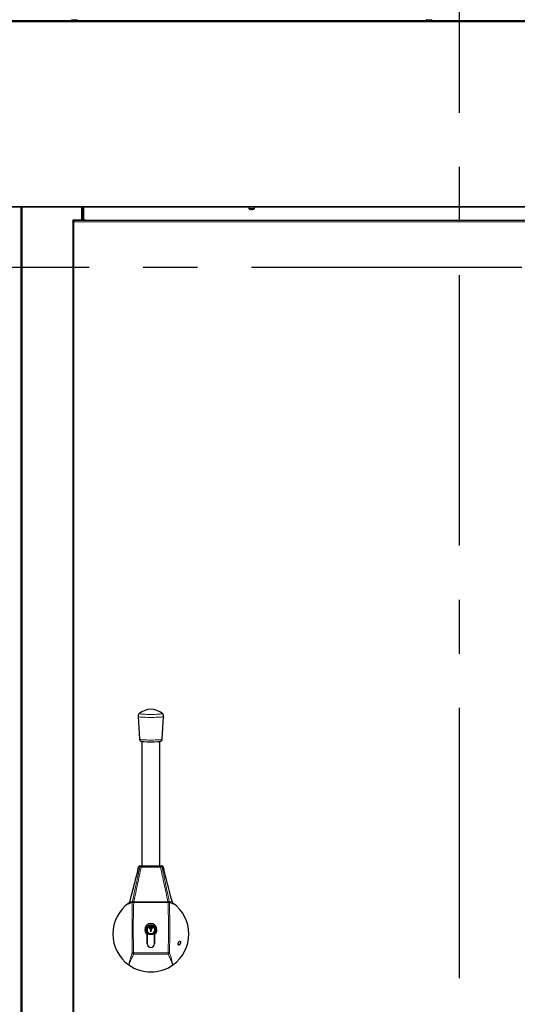
# Model space of a CAD drawing. Units: millimetres. Extents: x 150 to 12450, y 150 to 8760.
# Drawn here: x 5062 to 5763, y 5774 to 7161 of the extents above; entities that cross this region are included whole.
import ezdxf

# ---------------------------------------------------------------- set-up
doc = ezdxf.new("R2010")
doc.units = ezdxf.units.MM
doc.header["$LTSCALE"] = 30
doc.linetypes.add('CENTERX2', pattern=[20.32, 12.7, -2.54, 2.54, -2.54])
for name, color, linetype in [('BEMAßUNG', 7, 'Continuous'), ('KONTUR', 2, 'Continuous'), ('SCHNITTLINIE', 2, 'CENTERX2'), ('TEXT', 7, 'Continuous')]:
    doc.layers.add(name, color=color, linetype=linetype)
doc.styles.add('SLDTEXTSTYLE0', font='TXT', dxfattribs={"width": 0.75})
doc.dimstyles.new('SLDDIMSTYLE0', dxfattribs={"dimtxt": 90, "dimasz": 99.06, "dimexe": 0, "dimexo": 0.0625, "dimgap": 22.5, "dimtad": 1, "dimdec": 0, "dimrnd": 1e-09, "dimzin": 12, "dimdsep": 46, "dimtxsty": 'SLDTEXTSTYLE0', "dimsah": 1, "dimcen": 0.09, "dimadec": 0, "dimazin": 3, "dimtfac": 1, "dimtdec": 0, "dimtmove": 0, "dimatfit": 0, "dimfxl": 1, "dimfrac": 2, "dimtolj": 1, "dimtzin": 12, "dimarcsym": 0})
doc.dimstyles.new('SLDDIMSTYLE1', dxfattribs={"dimtxt": 90, "dimasz": 99.06, "dimexe": 0, "dimexo": 0.0625, "dimgap": 22.5, "dimtad": 1, "dimdec": 1, "dimrnd": 1e-09, "dimzin": 12, "dimdsep": 46, "dimtxsty": 'SLDTEXTSTYLE0', "dimsah": 1, "dimcen": 0.09, "dimadec": 0, "dimazin": 3, "dimtfac": 1, "dimtdec": 1, "dimtofl": 0, "dimtmove": 0, "dimatfit": 3, "dimfxl": 1, "dimfrac": 2, "dimtolj": 1, "dimtzin": 12, "dimarcsym": 0})
doc.dimstyles.new('SLDDIMSTYLE4', dxfattribs={"dimtxt": 0.18, "dimasz": 99.06, "dimexe": 0, "dimexo": 0.0625, "dimgap": 0, "dimtad": 0, "dimtih": 1, "dimtoh": 1, "dimdec": 0, "dimrnd": 1e-09, "dimzin": 0, "dimdsep": 46, "dimtxsty": 'Standard', "dimsah": 1, "dimcen": 0.09, "dimadec": 0, "dimazin": 0, "dimtfac": 99.06, "dimtdec": 0, "dimtofl": 0, "dimtmove": 0, "dimatfit": 3, "dimfxl": 1, "dimfrac": 2, "dimtolj": 1, "dimtzin": 0, "dimarcsym": 0})

# ---------------------------------------------------------------- blocks, each defined once
blk = doc.blocks.new('_D')
at = {"layer": 'BEMAßUNG'}
for p, q in [((4613.7, 7155.6), (4613.7, 7836.9)), ((4945.7, 7063.9), (4945.7, 7836.9)), ((4613.7, 7821.9), (4423.2, 7821.9)), ((4945.7, 7821.9), (4613.7, 7821.9)), ((4945.7, 7821.9), (5136.2, 7821.9))]:
    blk.add_line(p, q, dxfattribs=at)
for points in [[(4613.7, 7821.9), (4514.6, 7837.1), (4514.6, 7806.6)], [(4945.7, 7821.9), (5044.7, 7806.6), (5044.7, 7837.1)]]:
    blk.add_solid(points, dxfattribs=at)
at = {"layer": 'BEMAßUNG', "insert": (4679.9, 7937.9), "char_height": 90, "attachment_point": 1, "style": 'SLDTEXTSTYLE0'}
blk.add_mtext('332', dxfattribs=at)
blk = doc.blocks.new('_D_6')
at = {"layer": 'BEMAßUNG'}
for p, q in [((4613.7, 7155.6), (4613.7, 7986.9)), ((6163.7, 7155.6), (6163.7, 7986.9)), ((4613.7, 7971.9), (6163.7, 7971.9))]:
    blk.add_line(p, q, dxfattribs=at)
for points in [[(4613.7, 7971.9), (4712.7, 7956.6), (4712.7, 7987.1)], [(6163.7, 7971.9), (6064.6, 7987.1), (6064.6, 7956.6)]]:
    blk.add_solid(points, dxfattribs=at)
at = {"layer": 'BEMAßUNG', "char_height": 90, "attachment_point": 1, "style": 'SLDTEXTSTYLE0'}
for s, insert in [('Gesamtbreite', (4837.6, 8087.9)), ('1550', (5673.8, 8087.9))]:
    blk.add_mtext(s, dxfattribs=dict(at, insert=insert))

msp = doc.modelspace()

# ---------------------------------------------------------------- linework, layer by layer
at = {"color": 8, "linetype": 'Continuous', "lineweight": 18}
for p, q in [((6161.69, 7157.65), (4615.69, 7157.65)), ((5134.69, 7160.39), (5142.69, 7160.39)), ((5634.69, 7160.39), (5638.69, 7160.39)), ((5638.69, 7160.39), (5642.69, 7160.39)), ((6161.69, 6897.55), (4615.69, 6897.55)), ((5065.46, 6896.35), (5065.46, 4850.58)), ((5148.92, 6878.48), (5148.92, 6896.35)), ((5152.46, 6896.35), (5152.46, 6878.48)), ((5388.69, 6894.8), (5384.69, 6894.8)), ((5388.69, 6894.51), (5384.83, 6894.51)), ((5392.69, 6894.8), (5388.69, 6894.8)), ((5392.54, 6894.51), (5388.69, 6894.51)), ((5138.32, 6876.02), (5138.32, 4869.28)), ((6089.06, 6876.02), (5138.32, 6876.02)), ((5148.92, 6877.65), (5148.92, 6877.85)), ((5152.46, 6877.85), (5152.46, 6877.65)), ((5229.38, 5967.06), (5229.38, 5967.11)), ((5229.42, 5967.02), (5229.38, 5967.06)), ((5233.06, 5966.86), (5233.06, 5968.65)), ((5260.32, 5966.86), (5233.06, 5966.86)), ((5260.32, 5966.86), (5260.32, 5968.65)), ((5263.99, 5967.06), (5263.96, 5967.02)), ((5220.49, 5916.84), (5220.53, 5917.44)), ((5220.49, 5916.84), (5222.47, 5916.77)), ((5220.53, 5917.44), (5220.66, 5918.28)), ((5220.53, 5917.44), (5222.5, 5917.23)), ((5220.66, 5918.28), (5220.67, 5918.33)), ((5222.5, 5917.23), (5222.47, 5916.77)), ((5222.6, 5918.07), (5222.5, 5917.23)), ((5270.87, 5917.23), (5222.5, 5917.23)), ((5222.61, 5918.1), (5222.6, 5918.07)), ((5222.6, 5918.07), (5270.77, 5918.07)), ((5270.77, 5918.07), (5270.76, 5918.1)), ((5270.87, 5917.23), (5270.77, 5918.07)), ((5272.85, 5917.44), (5270.87, 5917.23)), ((5270.9, 5916.77), (5270.87, 5917.23)), ((5272.89, 5916.84), (5270.9, 5916.77)), ((5272.71, 5918.33), (5272.71, 5918.28)), ((5272.71, 5918.28), (5272.85, 5917.44)), ((5272.85, 5917.44), (5272.89, 5916.84)), ((5276.43, 5918.88), (5276.48, 5918.77)), ((5220.46, 5846.03), (5222.43, 5846.09)), ((5222.4, 5844.2), (5222.43, 5846.09)), ((5272.92, 5846.03), (5270.94, 5846.09)), ((5270.97, 5844.2), (5270.94, 5846.09))]:
    msp.add_line(p, q, dxfattribs=at)
at = {"color": 8, "linetype": 'Continuous', "lineweight": 18, "flags": 128}
for points in [[(5264.68, 6179.02), (5264.66, 6178.97), (5264.37, 6178.8), (5263.74, 6178.63), (5262.78, 6178.47), (5261.5, 6178.32), (5259.94, 6178.18), (5258.11, 6178.06), (5256.07, 6177.96), (5253.84, 6177.88), (5251.47, 6177.82), (5249.01, 6177.78), (5246.51, 6177.77), (5244.01, 6177.79), (5241.56, 6177.83), (5239.21, 6177.89), (5237, 6177.97), (5234.99, 6178.08), (5233.2, 6178.2), (5231.67, 6178.34), (5230.44, 6178.49), (5229.52, 6178.65), (5228.94, 6178.82), (5228.7, 6179), (5228.7, 6179.02)], [(5262.88, 6183.22), (5262.93, 6183.14), (5262.79, 6182.97), (5262.28, 6182.81), (5261.43, 6182.65), (5260.25, 6182.5), (5258.76, 6182.37), (5257.01, 6182.25), (5255.02, 6182.15), (5252.85, 6182.07), (5250.54, 6182.02), (5248.14, 6181.99), (5245.71, 6181.99), (5243.31, 6182.01), (5240.98, 6182.06), (5238.77, 6182.13), (5236.75, 6182.23), (5234.94, 6182.34), (5233.4, 6182.47), (5232.15, 6182.62), (5231.23, 6182.77), (5230.66, 6182.94), (5230.44, 6183.11), (5230.49, 6183.22)], [(5262.72, 6147.03), (5262.57, 6146.88), (5262.07, 6146.72), (5261.23, 6146.56), (5260.06, 6146.41), (5258.6, 6146.28), (5256.87, 6146.17), (5254.91, 6146.07), (5252.77, 6146), (5250.49, 6145.94), (5248.12, 6145.92), (5245.73, 6145.91), (5243.35, 6145.94), (5241.05, 6145.98), (5238.88, 6146.05), (5236.88, 6146.15), (5235.1, 6146.26), (5233.58, 6146.39), (5232.35, 6146.53), (5231.44, 6146.68), (5230.87, 6146.85), (5230.66, 6147.01), (5230.66, 6147.03)], [(5231.12, 5967.08), (5230.59, 5967.06), (5230, 5967.04), (5229.42, 5967.02)], [(5263.96, 5967.02), (5263.43, 5967.04), (5262.84, 5967.06), (5262.25, 5967.08)]]:
    msp.add_lwpolyline(points, dxfattribs=at)
at = {"color": 8, "linetype": 'Continuous', "lineweight": 18}
for centre, radius, start, end in [((5231.33, 5966.66), 1.99, 90.09148, 168.40617), ((5231.37, 5966.66), 1.99, 90.19146, 169.67162), ((5233.06, 5966.66), 1.99, 90.18072, 167.74403), ((5231.36, 5960.71), 6.38, 74.59507, 92.16622), ((5260.31, 5966.66), 1.99, 12.25597, 89.81928), ((5262.01, 5960.71), 6.38, 87.83378, 105.40493), ((5262, 5966.66), 1.99, 10.32838, 89.80854), ((5209.09, 5920.58), 8.03, 314.44764, 347.79686), ((5220.99, 5912.37), 5.92, 74.18201, 93.19927), ((5220.96, 5912.42), 5.92, 73.83023, 92.85624), ((5272.41, 5912.42), 5.92, 87.14376, 106.16977), ((5272.38, 5912.37), 5.92, 86.80073, 105.81799), ((5284.28, 5920.58), 8.03, 192.20314, 225.55236), ((5222.49, 5846.24), 2.05, 185.90647, 267.45459), ((5270.88, 5846.24), 2.05, 272.54541, 354.09353)]:
    msp.add_arc(centre, radius, start, end, dxfattribs=at)
for points, knots in [([(5229.42, 5967.02), (5229.36, 5966.81), (5228.71, 5964.3), (5226.49, 5955.7), (5223.17, 5942.87), (5219.65, 5929.28), (5217.73, 5921.89), (5216.94, 5918.88)], [0, 0, 0, 0, 0.0132254, 0.1580305, 0.5384438, 0.8119386, 1, 1, 1, 1]), ([(5220.67, 5918.33), (5222.47, 5926.72), (5225.97, 5942.96), (5229.44, 5959.22), (5231.12, 5967.08)], [0, 0, 0, 0, 0.51610296, 1, 1, 1, 1]), ([(5233.06, 5966.86), (5231.38, 5958.99), (5227.92, 5942.74), (5224.42, 5926.49), (5222.61, 5918.1)], [0, 0, 0, 0, 0.4839596, 1, 1, 1, 1]), ([(5270.76, 5918.1), (5268.95, 5926.5), (5265.45, 5942.75), (5261.99, 5959.01), (5260.32, 5966.86)], [0, 0, 0, 0, 0.5170396, 1, 1, 1, 1]), ([(5262.25, 5967.08), (5263.93, 5959.23), (5267.4, 5942.98), (5270.9, 5926.73), (5272.71, 5918.33)], [0, 0, 0, 0, 0.4828978, 1, 1, 1, 1]), ([(5276.43, 5918.88), (5276.29, 5919.42), (5274.36, 5926.8), (5271.29, 5938.65), (5267.33, 5953.96), (5265.1, 5962.58), (5264.02, 5966.79), (5263.96, 5967.02)], [0, 0, 0, 0, 0.03347135, 0.46155425, 0.73495119, 0.98575478, 1, 1, 1, 1]), ([(5214.71, 5914.85), (5214.59, 5914.86), (5214.35, 5914.9), (5214.95, 5915.61), (5215.53, 5916.1), (5215.7, 5916.24), (5215.7, 5916.24)], [0, 0, 0, 0, 0.44617478, 0.8566397, 0.99999215, 1, 1, 1, 1]), ([(5219.61, 5917.34), (5219.61, 5917.34), (5219.24, 5917), (5218.41, 5916.35), (5216.73, 5915.45), (5215.46, 5915.07), (5214.71, 5914.85)], [0, 0, 0, 0, 0.0014192, 0.2897814, 0.5842555, 1, 1, 1, 1]), ([(5216.87, 5918.75), (5216.87, 5918.75), (5216.87, 5918.76), (5216.91, 5918.82), (5216.94, 5918.88)], [0, 0, 0, 0, 0.0856977, 1, 1, 1, 1]), ([(5216.94, 5918.88), (5217.32, 5918.7), (5217.97, 5918.4), (5218.85, 5917.85), (5219.36, 5917.51), (5219.61, 5917.34), (5219.61, 5917.34)], [0, 0, 0, 0, 0.4173298, 0.7114716, 0.9986077, 1, 1, 1, 1]), ([(5219.61, 5917.34), (5219.61, 5917.35), (5219.82, 5917.55), (5220.18, 5917.88), (5220.53, 5918.2), (5220.67, 5918.33)], [0, 0, 0, 0, 0.0053987, 0.596497, 1, 1, 1, 1]), ([(5220.49, 5916.84), (5220.36, 5916.91), (5220.03, 5917.07), (5219.76, 5917.24), (5219.61, 5917.34), (5219.61, 5917.34)], [0, 0, 0, 0, 0.3968707, 0.994968, 1, 1, 1, 1]), ([(5220.46, 5846.03), (5220.42, 5847.54), (5220.24, 5854.57), (5220.13, 5867.13), (5220.12, 5883.7), (5220.13, 5900.28), (5220.37, 5911.32), (5220.49, 5916.84)], [0, 0, 0, 0, 0.0641336, 0.298017, 0.5320082, 0.7659471, 1, 1, 1, 1]), ([(5222.47, 5916.77), (5222.21, 5905.75), (5221.68, 5883.7), (5222, 5860.14), (5222.39, 5847.6), (5222.43, 5846.09)], [0, 0, 0, 0, 0.4679537, 0.9358966, 1, 1, 1, 1]), ([(5270.94, 5846.09), (5271.05, 5849.67), (5271.35, 5859.91), (5271.53, 5876.81), (5271.47, 5896.8), (5271.09, 5910.12), (5270.9, 5916.77)], [0, 0, 0, 0, 0.1519519, 0.4346337, 0.7173155, 1, 1, 1, 1]), ([(5272.71, 5918.33), (5272.85, 5918.2), (5273.2, 5917.88), (5273.55, 5917.55), (5273.76, 5917.35), (5273.77, 5917.34)], [0, 0, 0, 0, 0.403503, 0.9946013, 1, 1, 1, 1]), ([(5273.77, 5917.34), (5273.76, 5917.34), (5273.62, 5917.24), (5273.34, 5917.07), (5273.02, 5916.91), (5272.89, 5916.84)], [0, 0, 0, 0, 0.005032, 0.6031293, 1, 1, 1, 1]), ([(5272.89, 5916.84), (5273.02, 5910.17), (5273.29, 5896.83), (5273.25, 5876.81), (5273.23, 5859.87), (5273, 5849.62), (5272.92, 5846.03)], [0, 0, 0, 0, 0.2827812, 0.5653533, 0.8479844, 1, 1, 1, 1]), ([(5273.77, 5917.34), (5273.77, 5917.34), (5274.22, 5917.64), (5275.08, 5918.24), (5275.99, 5918.67), (5276.43, 5918.88)], [0, 0, 0, 0, 0.0013923, 0.5190179, 1, 1, 1, 1]), ([(5278.66, 5914.85), (5278.6, 5914.86), (5277.74, 5915.09), (5276.41, 5915.55), (5274.83, 5916.45), (5274.1, 5917.04), (5273.77, 5917.34), (5273.77, 5917.34)], [0, 0, 0, 0, 0.0351332, 0.4793589, 0.738884, 0.9985808, 1, 1, 1, 1]), ([(5277.67, 5916.24), (5277.67, 5916.24), (5277.8, 5916.13), (5278.38, 5915.65), (5279.03, 5914.91), (5278.78, 5914.87), (5278.66, 5914.85)], [0, 0, 0, 0, 0.0000079, 0.1119769, 0.5367883, 1, 1, 1, 1]), ([(5215.65, 5829.07), (5215.65, 5829.08), (5215.65, 5829.09), (5215.74, 5829.44), (5216.42, 5832.15), (5217.53, 5836.67), (5219.08, 5842.09), (5220.1, 5845.01), (5220.46, 5846.03)], [0, 0, 0, 0, 0.0008701, 0.0029952, 0.0656139, 0.5120521, 0.8287748, 1, 1, 1, 1]), ([(5222.4, 5844.2), (5221.96, 5843.28), (5220.71, 5840.68), (5218.54, 5835.98), (5216.93, 5832.23), (5215.93, 5829.77), (5215.79, 5829.43), (5215.66, 5829.11), (5215.65, 5829.08), (5215.65, 5829.07)], [0, 0, 0, 0, 0.1712078, 0.4878705, 0.9283087, 0.9343614, 0.9933033, 0.9991388, 1, 1, 1, 1]), ([(5270.97, 5844.2), (5269.82, 5844.19), (5261.72, 5844.11), (5246.69, 5844.09), (5231.65, 5844.11), (5223.56, 5844.19), (5222.4, 5844.2)], [0, 0, 0, 0, 0.0714034, 0.5, 0.9285848, 1, 1, 1, 1]), ([(5222.43, 5846.09), (5223.59, 5846.08), (5231.67, 5845.94), (5246.69, 5845.84), (5261.7, 5845.94), (5269.79, 5846.08), (5270.94, 5846.09)], [0, 0, 0, 0, 0.0713949, 0.5, 0.9286169, 1, 1, 1, 1]), ([(5277.73, 5829.07), (5277.72, 5829.08), (5277.72, 5829.09), (5277.63, 5829.31), (5277.19, 5830.39), (5276.16, 5832.88), (5274.34, 5837.07), (5272.51, 5841.02), (5271.25, 5843.63), (5270.97, 5844.2)], [0, 0, 0, 0, 0.0008612, 0.0014856, 0.0455413, 0.2243, 0.5121329, 0.8946964, 1, 1, 1, 1]), ([(5272.92, 5846.03), (5273.14, 5845.4), (5274.17, 5842.47), (5275.49, 5837.95), (5276.69, 5833.21), (5277.37, 5830.49), (5277.67, 5829.3), (5277.72, 5829.1), (5277.73, 5829.08), (5277.73, 5829.07)], [0, 0, 0, 0, 0.1053111, 0.4879412, 0.7757678, 0.9618681, 0.9957263, 0.9991299, 1, 1, 1, 1])]:
    msp.add_open_spline(points, degree=3, knots=knots, dxfattribs=at)
at = {"layer": 'KONTUR'}
for p, q in [((6161.69, 7158.85), (4615.69, 7158.85)), ((5134.69, 7160.39), (5134.69, 7158.85)), ((5142.69, 7158.85), (5142.69, 7160.39)), ((5634.69, 7160.39), (5634.69, 7158.85)), ((5642.69, 7158.85), (5642.69, 7160.39)), ((6161.69, 6896.35), (4615.69, 6896.35)), ((5063.39, 6896.35), (5063.39, 4751.9)), ((5063.98, 4849.55), (5063.98, 6896.35)), ((5150.4, 6896.35), (5150.4, 6878.48)), ((5150.98, 6878.48), (5150.98, 6896.35)), ((5384.69, 6896.35), (5384.69, 6894.8)), ((5392.69, 6894.8), (5392.69, 6896.35)), ((5386.69, 6893.56), (5386.7, 6893.58)), ((5388.17, 6893.33), (5387.82, 6893.33)), ((5388.17, 6893.58), (5388.17, 6893.33)), ((5389.2, 6893.33), (5389.2, 6893.58)), ((5389.55, 6893.33), (5389.2, 6893.33)), ((5390.67, 6893.58), (5390.68, 6893.56)), ((5136.69, 6877.65), (5136.69, 6876.95)), ((5137.32, 6877.65), (5136.69, 6877.65)), ((5137.32, 6876.95), (5136.69, 6876.95)), ((5136.69, 6876.95), (5136.69, 4868.35)), ((5137.32, 6877.65), (5137.32, 6876.95)), ((5137.35, 6877.1), (5137.32, 6877.1)), ((5138.28, 6876.05), (5137.32, 6877.02)), ((5137.32, 6877.02), (5138.28, 6876.05)), ((6089.99, 6877.65), (5137.39, 6877.65)), ((5137.39, 6877.02), (5137.39, 6877.65)), ((5137.52, 6877.85), (5137.52, 6878.48)), ((5154.69, 6878.48), (5137.52, 6878.48)), ((5154.69, 6877.85), (5137.52, 6877.85)), ((5150.4, 6877.85), (5150.4, 6877.65)), ((5150.98, 6877.65), (5150.98, 6877.85)), ((5154.69, 6878.48), (5154.69, 6877.85)), ((5228.7, 6179.02), (5230.66, 6147.03)), ((5262.72, 6147.03), (5264.68, 6179.02)), ((5234.19, 6143.91), (5234.19, 5968.65)), ((5259.19, 5968.65), (5259.19, 6143.91)), ((5229.47, 5967.18), (5228.45, 5963.51)), ((5231.33, 5968.65), (5231.36, 5968.65)), ((5231.36, 5968.65), (5233.06, 5968.65)), ((5233.06, 5968.65), (5260.32, 5968.65)), ((5260.32, 5968.65), (5262.01, 5968.65)), ((5262.01, 5968.65), (5262.04, 5968.65)), ((5264.91, 5963.54), (5263.91, 5967.2)), ((5263.99, 5967.06), (5265.05, 5963.06)), ((5216.88, 5918.73), (5216.87, 5918.75)), ((5276.48, 5918.77), (5276.51, 5918.71)), ((5247.69, 5884.24), (5247.69, 5885.07)), ((5241.59, 5871.72), (5241.59, 5858.85)), ((5241.69, 5858.85), (5241.69, 5871.78)), ((5245.69, 5879.86), (5245.69, 5879.4)), ((5246.38, 5878.37), (5245.69, 5876.65)), ((5245.69, 5876.65), (5247.04, 5876.65)), ((5247.04, 5876.65), (5247.54, 5877.9)), ((5247.69, 5878.65), (5247.69, 5879.86)), ((5251.69, 5871.78), (5251.69, 5858.85)), ((5251.79, 5858.85), (5251.79, 5871.72))]:
    msp.add_line(p, q, dxfattribs=at)
msp.add_circle((5246.69, 5878.65), 6.55, dxfattribs=at)
for centre, radius, start, end in [((5135.05, 7160.39), 0.36, 126.35837, 180), ((5142.33, 7160.39), 0.36, 0, 53.64163), ((5635.05, 7160.39), 0.36, 126.35837, 180), ((5642.33, 7160.39), 0.36, 0, 53.64163), ((5385.05, 6894.8), 0.36, 180, 233.64163), ((5388.69, 6899.75), 6.5, 233.64163, 252.13742), ((5388.69, 6899.75), 6.5, 287.86258, 306.35837), ((5392.33, 6894.8), 0.36, 306.35837, 0), ((5388.69, 6899.75), 6.48, 252.16487, 262.30324), ((5388.69, 6900.74), 7.18, 265.88569, 274.11431), ((5388.69, 6899.75), 6.48, 277.69676, 287.83513), ((5246.69, 6164.17), 25, 49.62225, 130.37775), ((5246.7, 6291.04), 147.75, 266.16497, 273.76266), ((5231.27, 5966.65), 2, 89.99972, 166.33275), ((5262.04, 5966.66), 1.99, 11.59383, 89.90852), ((5262.1, 5966.65), 2, 13.65157, 90.0001), ((5246.69, 5872.65), 53.5, 125.46336, 234.53664), ((5246.69, 5872.65), 53.5, 305.46336, 54.53664), ((5246.69, 5878.65), 8.6, 306.37184, 233.62816), ((5246.69, 5878.65), 8.5, 306.03188, 233.96812), ((5246.69, 5878.65), 6.5, 98.84988, 81.15012), ((5246.69, 5878.65), 5.5, 109.68505, 70.31495), ((5246.69, 5882.15), 2.5, 137.82258, 246.42182), ((5246.69, 5882.15), 2.5, 293.57818, 42.17742), ((5245.69, 5878.65), 0.75, 337.97569, 90), ((5245.69, 5878.65), 2, 337.97569, 0), ((5246.69, 5858.85), 5.1, 180, 0), ((5246.69, 5858.85), 5, 180, 0), ((5246.69, 5872.65), 53.5, 234.53664, 305.46336)]:
    msp.add_arc(centre, radius, start, end, dxfattribs=at)
for points in [[(5137.52, 6878.48), (5137.41, 6878.47), (5137.19, 6878.44), (5136.92, 6878.25), (5136.72, 6877.98), (5136.7, 6877.76), (5136.69, 6877.65)], [(5138.32, 6876.02), (5138.1, 6876.1), (5137.68, 6876.25), (5137.14, 6876.48), (5136.76, 6876.72), (5136.71, 6876.87), (5136.69, 6876.95)], [(5137.52, 6877.85), (5137.49, 6877.85), (5137.44, 6877.84), (5137.37, 6877.79), (5137.33, 6877.73), (5137.32, 6877.68), (5137.32, 6877.65)], [(5138.32, 6876.02), (5138.19, 6876.1), (5137.92, 6876.25), (5137.59, 6876.48), (5137.36, 6876.72), (5137.33, 6876.87), (5137.32, 6876.95)], [(5137.39, 6877.65), (5137.46, 6877.62), (5137.62, 6877.58), (5137.85, 6877.2), (5138.08, 6876.66), (5138.24, 6876.23), (5138.32, 6876.02)], [(5137.39, 6877.02), (5137.46, 6877), (5137.62, 6876.97), (5137.85, 6876.74), (5138.08, 6876.41), (5138.24, 6876.15), (5138.32, 6876.02)]]:
    msp.add_open_spline(points, degree=3, dxfattribs=at)
for points, knots in [([(5230.53, 6183.24), (5230.3, 6183.03), (5229.81, 6182.59), (5229.21, 6181.67), (5228.81, 6180.58), (5228.64, 6179.66), (5228.71, 6179.13), (5228.73, 6179.01)], [0, 0, 0, 0, 0.1999458, 0.4326874, 0.674545, 0.9209592, 1, 1, 1, 1]), ([(5264.66, 6179), (5264.67, 6179.05), (5264.75, 6179.52), (5264.61, 6180.39), (5264.25, 6181.49), (5263.7, 6182.38), (5263.2, 6182.97), (5262.88, 6183.2), (5262.81, 6183.26)], [0, 0, 0, 0, 0.0288137, 0.2910057, 0.5257148, 0.7401611, 0.9391483, 1, 1, 1, 1]), ([(5230.66, 6147.04), (5230.66, 6147.03), (5230.63, 6146.7), (5230.83, 6146.11), (5231.21, 6145.38), (5231.71, 6144.86), (5232.22, 6144.51), (5232.7, 6144.27), (5233.19, 6144.11), (5233.86, 6143.94), (5234.79, 6143.8), (5235.77, 6143.69), (5236.42, 6143.64), (5236.58, 6143.63)], [0, 0, 0, 0, 0.0031848, 0.0874738, 0.1603165, 0.2270408, 0.2914206, 0.3594421, 0.4401867, 0.5542274, 0.7652075, 0.9430712, 1, 1, 1, 1]), ([(5256.65, 6143.62), (5257.05, 6143.65), (5257.93, 6143.72), (5259.04, 6143.87), (5259.89, 6144.02), (5260.57, 6144.23), (5261.16, 6144.5), (5261.74, 6144.91), (5262.26, 6145.53), (5262.63, 6146.26), (5262.67, 6146.79), (5262.69, 6147.02)], [0, 0, 0, 0, 0.1503531, 0.3324248, 0.5287811, 0.6416656, 0.7164994, 0.7876534, 0.8617547, 0.9405292, 1, 1, 1, 1]), ([(5228.32, 5963.05), (5228.41, 5963.41), (5228.59, 5964.14), (5228.9, 5965.32), (5229.17, 5966.3), (5229.34, 5966.9), (5229.38, 5967.06)], [0, 0, 0, 0, 0.2656264, 0.5493644, 0.8824205, 1, 1, 1, 1]), ([(5263.97, 5967.11), (5264, 5967.1), (5264.06, 5967.09), (5264.02, 5967.07), (5263.99, 5967.06)], [0, 0, 0, 0, 0.5031567, 1, 1, 1, 1]), ([(5228.55, 5963.97), (5228.39, 5963.34), (5227.12, 5958.36), (5224.23, 5947.15), (5220.48, 5932.63), (5217.86, 5922.59), (5216.86, 5918.74)], [0, 0, 0, 0, 0.04201456, 0.33094249, 0.74289456, 1, 1, 1, 1]), ([(5276.52, 5918.72), (5276.02, 5920.62), (5274.14, 5927.82), (5270.69, 5941.16), (5267.28, 5954.37), (5265.28, 5962.2), (5264.81, 5964.02)], [0, 0, 0, 0, 0.1271578, 0.4807295, 0.8794882, 1, 1, 1, 1]), ([(5216.92, 5918.74), (5216.9, 5918.63), (5216.81, 5918.2), (5216.56, 5917.58), (5216.23, 5916.93), (5215.94, 5916.47), (5215.74, 5916.2), (5215.65, 5916.1), (5215.66, 5916.11), (5215.67, 5916.12)], [0, 0, 0, 0, 0.0707649, 0.2675205, 0.4396878, 0.5970335, 0.7569759, 0.9327487, 1, 1, 1, 1]), ([(5277.79, 5916.04), (5277.79, 5916.04), (5277.79, 5916.04), (5277.62, 5916.25), (5277.33, 5916.67), (5276.96, 5917.34), (5276.65, 5918.06), (5276.53, 5918.58), (5276.49, 5918.77)], [0, 0, 0, 0, 0.1437641, 0.318036, 0.4860581, 0.6649635, 0.8786545, 1, 1, 1, 1]), ([(5244.83, 5883.83), (5245.17, 5884.02), (5245.55, 5884.22), (5245.97, 5884.32), (5246.01, 5884.33)], [0, 0, 0, 0, 0.8990568, 1, 1, 1, 1]), ([(5245.69, 5885.07), (5245.69, 5884.87), (5245.69, 5884.64), (5245.69, 5884.42), (5245.69, 5884.4)], [0, 0, 0, 0, 0.9133159, 1, 1, 1, 1]), ([(5245.69, 5884.4), (5245.77, 5884.39), (5245.88, 5884.38), (5245.98, 5884.34), (5246.01, 5884.33)], [0, 0, 0, 0, 0.7247807, 1, 1, 1, 1]), ([(5246.01, 5884.33), (5246.06, 5884.3), (5246.18, 5884.23), (5246.34, 5884.05), (5246.44, 5883.81), (5246.44, 5883.53), (5246.36, 5883.28), (5246.2, 5883.09), (5246.03, 5882.97), (5245.85, 5882.91), (5245.74, 5882.9), (5245.69, 5882.9)], [0, 0, 0, 0, 0.0836029, 0.2109622, 0.3472779, 0.4910727, 0.6360339, 0.7353178, 0.8351021, 0.9248531, 1, 1, 1, 1]), ([(5245.69, 5882.9), (5245.69, 5882.72), (5245.69, 5882.26), (5245.69, 5881.27), (5245.69, 5880.47), (5245.69, 5879.94), (5245.69, 5879.86)], [0, 0, 0, 0, 0.1715016, 0.4502403, 0.9111275, 1, 1, 1, 1]), ([(5247.69, 5880.4), (5247.6, 5880.41), (5247.43, 5880.43), (5247.2, 5880.56), (5247.03, 5880.76), (5246.93, 5881.01), (5246.93, 5881.27), (5247.01, 5881.49), (5247.13, 5881.66), (5247.28, 5881.79), (5247.47, 5881.88), (5247.61, 5881.89), (5247.69, 5881.9)], [0, 0, 0, 0, 0.1068543, 0.2135898, 0.3257931, 0.4449757, 0.569334, 0.6662052, 0.740182, 0.8144308, 0.9037498, 1, 1, 1, 1]), ([(5247.69, 5884.24), (5247.81, 5884.2), (5248.11, 5884.09), (5248.38, 5883.93), (5248.54, 5883.83)], [0, 0, 0, 0, 0.3966143, 1, 1, 1, 1]), ([(5247.69, 5881.9), (5247.69, 5881.95), (5247.69, 5882.25), (5247.69, 5883.07), (5247.69, 5883.77), (5247.69, 5884.24)], [0, 0, 0, 0, 0.0665617, 0.3665878, 1, 1, 1, 1]), ([(5247.69, 5879.86), (5247.69, 5879.87), (5247.69, 5880.05), (5247.69, 5880.23), (5247.69, 5880.4)], [0, 0, 0, 0, 0.05541093, 1, 1, 1, 1]), ([(5285.34, 5859.65), (5285.28, 5859.38), (5285.17, 5858.83), (5285.18, 5858.07), (5285.31, 5857.46), (5285.57, 5857.05), (5285.96, 5856.86), (5286.47, 5856.94), (5287.09, 5857.36), (5287.68, 5858.1), (5288.16, 5859.03), (5288.43, 5859.99), (5288.49, 5860.87), (5288.39, 5861.55), (5288.15, 5862.05), (5287.79, 5862.37), (5287.31, 5862.44), (5286.73, 5862.18), (5286.14, 5861.55), (5285.63, 5860.65), (5285.43, 5859.96), (5285.34, 5859.65)], [0, 0, 0, 0, 0.0445638, 0.0891985, 0.1326632, 0.1773817, 0.2263674, 0.2819566, 0.3449722, 0.4127543, 0.4673712, 0.5223108, 0.5691373, 0.6112786, 0.6542264, 0.7017709, 0.7562033, 0.8177993, 0.8837377, 0.9483741, 1, 1, 1, 1])]:
    msp.add_open_spline(points, degree=3, knots=knots, dxfattribs=at)
at = {"layer": 'SCHNITTLINIE'}
for p, q in [((5680.85, 7410.41), (5680.85, 4487.05)), ((6378.99, 6811.62), (4402, 6811.62))]:
    msp.add_line(p, q, dxfattribs=at)

# ---------------------------------------------------------------- dimensions: what is measured, and where the dimension line sits
at = {"layer": 'BEMAßUNG'}
dim = msp.add_linear_dim(base=(6163.69, 7971.87), p1=(4613.69, 7155.65), p2=(6163.69, 7155.65), text='Gesamtbreite <>', dimstyle='SLDDIMSTYLE1', dxfattribs=at)
dim.commit()
dim.dimension.update_dxf_attribs({"geometry": '_D_6', "text_midpoint": (5388.69, 7971.87), "dimtype": 160})
dim = msp.add_linear_dim(base=(4613.69, 7821.87), p1=(4945.69, 7063.95), p2=(4613.69, 7155.65), dimstyle='SLDDIMSTYLE0', dxfattribs=at)
dim.commit()
dim.dimension.update_dxf_attribs({"geometry": '_D', "text_midpoint": (4779.69, 7821.87), "dimtype": 160})

# ---------------------------------------------------------------- leaders
at = {"layer": 'TEXT'}
msp.add_leader([(4945.69, 7063.95), (5189.19, 7740.39), (5249.19, 7740.39)], dimstyle='SLDDIMSTYLE4', dxfattribs=at)

doc.saveas('drawing.dxf')
